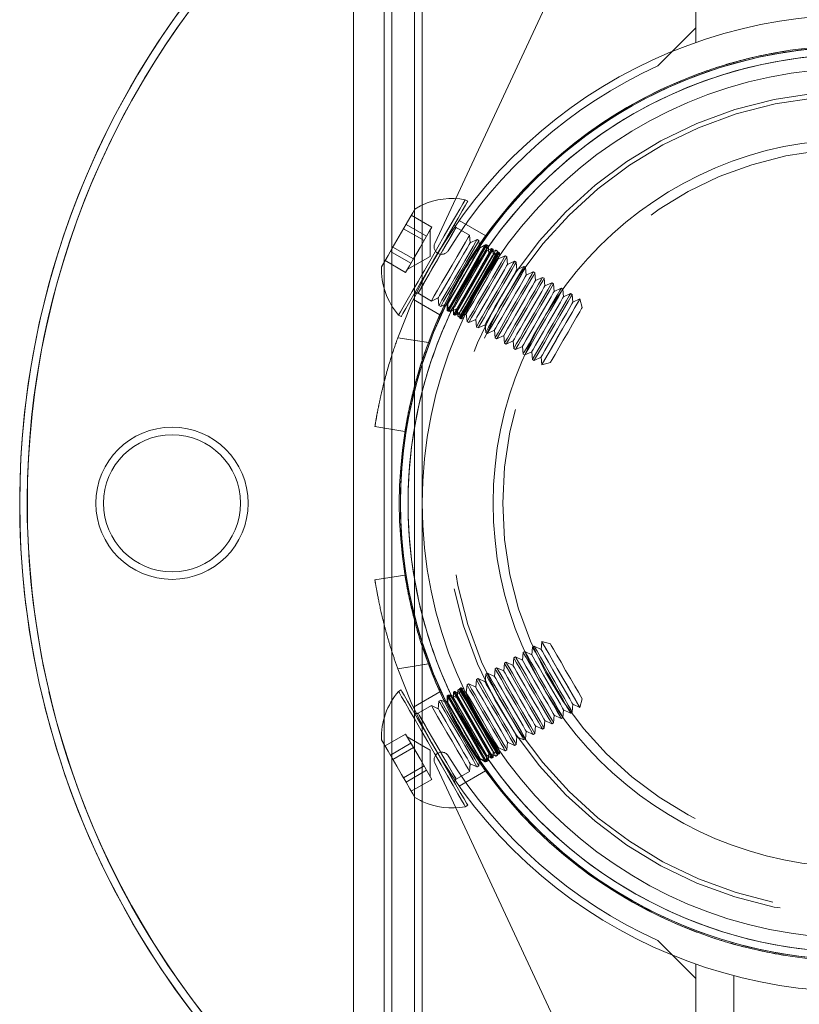
# Model space of a CAD drawing. Units: millimetres. Extents: x 63.1 to 136.4, y 150.4 to 233.2.
# Drawn here: x 76.7 to 78.7, y 161.4 to 164 of the extents above; entities that cross this region are included whole.
import ezdxf

# ---------------------------------------------------------------- set-up
doc = ezdxf.new("R2010")
doc.units = ezdxf.units.MM
doc.linetypes.add('HIDDEN', pattern=[1.905, 1.27, -0.635])

msp = doc.modelspace()

# ---------------------------------------------------------------- linework, layer by layer
at = {"color": 7, "linetype": 'HIDDEN', "lineweight": 0}
for p, q in [((78.5776, 167.3909), (78.5776, 163.9874)), ((77.6786, 164.7457), (77.6786, 160.7457)), ((77.7386, 164.7457), (77.7386, 160.7457)), ((78.416, 163.9333), (78.3776, 163.8949)), ((77.7917, 163.4281), (77.8468, 163.5462)), ((77.7841, 163.4713), (77.7301, 163.5025)), ((77.7702, 163.4472), (77.7162, 163.4785)), ((77.9254, 163.4487), (77.8558, 163.4889)), ((77.7636, 163.4358), (77.7096, 163.467)), ((77.7772, 163.4593), (77.7702, 163.4472)), ((77.7841, 163.4713), (77.7772, 163.4593)), ((77.7796, 163.3944), (77.7797, 163.4636)), ((77.8828, 163.4502), (77.8478, 163.4704)), ((77.8846, 163.4301), (77.8828, 163.4502)), ((77.7702, 163.4472), (77.753, 163.4174)), ((77.9029, 163.4386), (77.8846, 163.4301)), ((77.9073, 163.436), (77.9029, 163.4386)), ((77.9084, 163.4245), (77.9073, 163.436)), ((77.7291, 163.3762), (77.6751, 163.4074)), ((77.7357, 163.3876), (77.6817, 163.4188)), ((77.753, 163.4174), (77.7357, 163.3876)), ((77.9765, 163.3961), (77.9582, 163.3875)), ((77.9809, 163.3935), (77.9765, 163.3961)), ((77.7152, 163.3521), (77.6612, 163.3833)), ((77.7196, 163.3598), (77.7796, 163.3944)), ((77.7357, 163.3876), (77.7255, 163.3698)), ((77.9582, 163.3875), (77.9579, 163.3906)), ((77.9827, 163.3734), (77.9809, 163.3935)), ((78.001, 163.3819), (77.9827, 163.3734)), ((78.0055, 163.3793), (78.001, 163.3819)), ((78.0072, 163.3592), (78.0055, 163.3793)), ((77.7255, 163.3698), (77.7152, 163.3521)), ((78.0255, 163.3677), (78.0072, 163.3592)), ((78.03, 163.3651), (78.0255, 163.3677)), ((78.0317, 163.345), (78.03, 163.3651)), ((78.0501, 163.3535), (78.0317, 163.345)), ((78.0545, 163.351), (78.0501, 163.3535)), ((78.0563, 163.3308), (78.0545, 163.351)), ((78.0746, 163.3393), (78.0563, 163.3308)), ((78.0791, 163.3368), (78.0746, 163.3393)), ((78.0808, 163.3166), (78.0791, 163.3368)), ((78.0991, 163.3252), (78.0808, 163.3166)), ((78.1036, 163.3226), (78.0991, 163.3252)), ((78.1053, 163.3025), (78.1036, 163.3226)), ((77.7477, 163.2973), (77.7827, 163.2771)), ((78.1237, 163.311), (78.1053, 163.3025)), ((78.1281, 163.3084), (78.1237, 163.311)), ((78.1299, 163.2883), (78.1281, 163.3084)), ((78.1482, 163.2968), (78.1299, 163.2883)), ((78.1526, 163.2942), (78.1482, 163.2968)), ((78.1544, 163.2741), (78.1526, 163.2942)), ((77.7355, 163.2812), (77.8051, 163.241)), ((77.7827, 163.2771), (77.801, 163.2856)), ((77.801, 163.2856), (77.8028, 163.2655)), ((77.8072, 163.2629), (77.8178, 163.2678)), ((78.1727, 163.2826), (78.1544, 163.2741)), ((78.1729, 163.2825), (78.1727, 163.2826)), ((78.1789, 163.2599), (78.1729, 163.2825)), ((77.8028, 163.2655), (77.8072, 163.2629)), ((77.8718, 163.2418), (77.8746, 163.2431)), ((77.8746, 163.2431), (77.8764, 163.2229)), ((77.6967, 163.2402), (77.7033, 163.2364)), ((77.8764, 163.2229), (77.8808, 163.2204)), ((77.8808, 163.2204), (77.8992, 163.2289)), ((77.8992, 163.2289), (77.9009, 163.2087)), ((77.9009, 163.2087), (77.9054, 163.2062)), ((77.9054, 163.2062), (77.9237, 163.2147)), ((77.9237, 163.2147), (77.9254, 163.1946)), ((77.9254, 163.1946), (77.9299, 163.192)), ((77.9299, 163.192), (77.9482, 163.2005)), ((77.9482, 163.2005), (77.95, 163.1804)), ((77.7751, 163.1678), (77.6946, 163.1806)), ((77.6946, 163.1806), (77.7586, 163.1705)), ((77.95, 163.1804), (77.9544, 163.1778)), ((77.9544, 163.1778), (77.9727, 163.1863)), ((77.9727, 163.1863), (77.9745, 163.1662)), ((77.9745, 163.1662), (77.9789, 163.1636)), ((77.9789, 163.1636), (77.9973, 163.1722)), ((77.9973, 163.1722), (77.999, 163.152)), ((77.999, 163.152), (78.0035, 163.1494)), ((78.0035, 163.1494), (78.0218, 163.158)), ((78.0218, 163.158), (78.0236, 163.1378)), ((78.0236, 163.1378), (78.028, 163.1353)), ((78.028, 163.1353), (78.0463, 163.1438)), ((78.0463, 163.1438), (78.0481, 163.1237)), ((78.0481, 163.1237), (78.0525, 163.1211)), ((78.0525, 163.1211), (78.0709, 163.1296)), ((78.0709, 163.1296), (78.0726, 163.1095)), ((78.0728, 163.1094), (78.0954, 163.1154)), ((78.0726, 163.1095), (78.0728, 163.1094)), ((77.7135, 162.9346), (77.6345, 162.9472)), ((77.6345, 162.5443), (77.7135, 162.5568)), ((78.0481, 162.3678), (78.0463, 162.3477)), ((78.0525, 162.3704), (78.0481, 162.3678)), ((78.0709, 162.3618), (78.0525, 162.3704)), ((78.0726, 162.382), (78.0709, 162.3618)), ((78.0728, 162.3821), (78.0726, 162.382)), ((78.0954, 162.376), (78.0728, 162.3821)), ((77.999, 162.3394), (77.9973, 162.3193)), ((78.0035, 162.342), (77.999, 162.3394)), ((78.0218, 162.3335), (78.0035, 162.342)), ((78.0236, 162.3536), (78.0218, 162.3335)), ((78.028, 162.3562), (78.0236, 162.3536)), ((78.0463, 162.3477), (78.028, 162.3562)), ((77.6946, 162.3108), (77.7751, 162.3236)), ((77.7586, 162.321), (77.6946, 162.3108)), ((77.95, 162.3111), (77.9482, 162.2909)), ((77.9544, 162.3136), (77.95, 162.3111)), ((77.9727, 162.3051), (77.9544, 162.3136)), ((77.9745, 162.3253), (77.9727, 162.3051)), ((77.9789, 162.3278), (77.9745, 162.3253)), ((77.9973, 162.3193), (77.9789, 162.3278)), ((77.9054, 162.2853), (77.9009, 162.2827)), ((77.9237, 162.2768), (77.9054, 162.2853)), ((77.9254, 162.2969), (77.9237, 162.2768)), ((77.9299, 162.2995), (77.9254, 162.2969)), ((77.9482, 162.2909), (77.9299, 162.2995)), ((77.8764, 162.2685), (77.8746, 162.2484)), ((77.8808, 162.2711), (77.8764, 162.2685)), ((77.8992, 162.2626), (77.8808, 162.2711)), ((77.9009, 162.2827), (77.8992, 162.2626)), ((77.7033, 162.2551), (77.6967, 162.2513)), ((77.8053, 162.2505), (77.7357, 162.2103)), ((77.8746, 162.2484), (77.8718, 162.2497)), ((77.7827, 162.2144), (77.7477, 162.1942)), ((77.801, 162.2058), (77.7827, 162.2144)), ((77.8028, 162.226), (77.801, 162.2058)), ((77.8072, 162.2286), (77.8028, 162.226)), ((77.8178, 162.2237), (77.8072, 162.2286)), ((78.1526, 162.1972), (78.1544, 162.2174)), ((78.1544, 162.2174), (78.1727, 162.2088)), ((78.1727, 162.2088), (78.1729, 162.2089)), ((78.1729, 162.2089), (78.1789, 162.2315)), ((78.1036, 162.1689), (78.1053, 162.189)), ((78.1053, 162.189), (78.1237, 162.1805)), ((78.1237, 162.1805), (78.1281, 162.183)), ((78.1281, 162.183), (78.1299, 162.2032)), ((78.1299, 162.2032), (78.1482, 162.1946)), ((78.1482, 162.1946), (78.1526, 162.1972)), ((78.0545, 162.1405), (78.0563, 162.1606)), ((78.0563, 162.1606), (78.0746, 162.1521)), ((78.0746, 162.1521), (78.0791, 162.1547)), ((78.0791, 162.1547), (78.0808, 162.1748)), ((78.0808, 162.1748), (78.0991, 162.1663)), ((78.0991, 162.1663), (78.1036, 162.1689)), ((77.7152, 162.1394), (77.6612, 162.1081)), ((77.7152, 162.1394), (77.7255, 162.1216)), ((77.7796, 162.0971), (77.7196, 162.1317)), ((78.0055, 162.1121), (78.0072, 162.1323)), ((78.0072, 162.1323), (78.0255, 162.1237)), ((78.03, 162.1263), (78.0317, 162.1465)), ((78.0317, 162.1465), (78.0501, 162.1379)), ((78.0501, 162.1379), (78.0545, 162.1405)), ((77.7291, 162.1153), (77.6751, 162.084)), ((77.7357, 162.1038), (77.6817, 162.0726)), ((77.7255, 162.1216), (77.7357, 162.1038)), ((77.7357, 162.1038), (77.753, 162.074)), ((77.9579, 162.1009), (77.9582, 162.1039)), ((77.9582, 162.1039), (77.9765, 162.0954)), ((77.9809, 162.098), (77.9827, 162.1181)), ((77.9827, 162.1181), (78.001, 162.1096)), ((78.001, 162.1096), (78.0055, 162.1121)), ((78.0255, 162.1237), (78.03, 162.1263)), ((77.7797, 162.0278), (77.7796, 162.0971)), ((77.9765, 162.0954), (77.9809, 162.098)), ((77.7636, 162.0557), (77.7096, 162.0244)), ((77.753, 162.074), (77.7702, 162.0442)), ((77.7917, 162.0633), (77.8468, 161.9452)), ((77.8828, 162.0412), (77.8846, 162.0614)), ((77.8846, 162.0614), (77.9029, 162.0528)), ((77.9029, 162.0528), (77.9073, 162.0554)), ((77.9073, 162.0554), (77.9084, 162.067)), ((77.7702, 162.0442), (77.7162, 162.013)), ((77.7702, 162.0442), (77.7772, 162.0322)), ((77.7772, 162.0322), (77.7841, 162.0201)), ((77.8478, 162.021), (77.8828, 162.0412)), ((77.8557, 162.0024), (77.9252, 162.0427)), ((77.7841, 162.0201), (77.7301, 161.9889)), ((78.416, 161.5582), (78.3776, 161.5966)), ((78.5776, 161.5041), (78.5776, 158.1005))]:
    msp.add_line(p, q, dxfattribs=at)
at = {"color": 7, "linetype": 'Continuous', "lineweight": 15}
for p, q in [((77.8468, 163.5462), (78.4395, 164.8172)), ((78.4776, 164.8087), (78.4776, 163.9949)), ((77.6786, 164.7457), (77.6786, 160.7457)), ((77.7386, 164.7457), (77.7386, 160.7457)), ((77.7586, 164.7457), (77.7586, 160.7457)), ((77.5786, 164.6457), (77.5786, 160.8457)), ((77.6586, 164.6457), (77.6586, 160.8457)), ((78.4776, 163.9949), (78.416, 163.9333)), ((78.4776, 163.9949), (78.4776, 163.9571)), ((77.8784, 163.5394), (77.8719, 163.5432)), ((77.824, 163.2516), (77.9239, 163.4248)), ((77.8252, 163.2516), (77.9251, 163.4248)), ((77.8269, 163.25), (77.9268, 163.4232)), ((77.828, 163.25), (77.9279, 163.4232)), ((77.9091, 163.4159), (77.9084, 163.4245)), ((77.9274, 163.4244), (77.9091, 163.4159)), ((77.9099, 163.4167), (77.9099, 163.4267)), ((77.911, 163.4174), (77.911, 163.4284)), ((77.9239, 163.4248), (77.911, 163.4174)), ((77.9245, 163.4245), (77.9239, 163.4248)), ((77.9251, 163.4248), (77.9245, 163.4245)), ((77.9279, 163.4232), (77.9251, 163.4248)), ((77.9319, 163.4219), (77.9274, 163.4244)), ((77.9279, 163.4077), (77.9279, 163.4232)), ((77.9336, 163.4017), (77.9319, 163.4219)), ((77.824, 163.2678), (77.9099, 163.4167)), ((77.8267, 163.2705), (77.911, 163.4167)), ((77.8299, 163.2923), (77.8916, 163.3993)), ((77.8409, 163.2418), (77.9408, 163.4151)), ((77.8409, 163.2581), (77.9268, 163.407)), ((77.8421, 163.2418), (77.942, 163.4151)), ((77.8436, 163.2608), (77.9279, 163.407)), ((77.8437, 163.2402), (77.9436, 163.4135)), ((77.8449, 163.2402), (77.9448, 163.4135)), ((77.8578, 163.2321), (77.9577, 163.4054)), ((77.8578, 163.2484), (77.9436, 163.3973)), ((77.859, 163.2321), (77.9589, 163.4054)), ((77.8605, 163.251), (77.9448, 163.3973)), ((77.8606, 163.2305), (77.9605, 163.4038)), ((77.9168, 163.326), (77.9617, 163.4038)), ((77.9408, 163.4151), (77.9279, 163.4077)), ((77.952, 163.4103), (77.9336, 163.4017)), ((77.9414, 163.4148), (77.9408, 163.4151)), ((77.942, 163.4151), (77.9414, 163.4148)), ((77.9448, 163.4135), (77.942, 163.4151)), ((77.9448, 163.3979), (77.9448, 163.4135)), ((77.9577, 163.4054), (77.9448, 163.3979)), ((77.9564, 163.4077), (77.952, 163.4103)), ((77.9579, 163.3906), (77.9564, 163.4077)), ((77.9583, 163.405), (77.9577, 163.4054)), ((77.9589, 163.4054), (77.9583, 163.405)), ((77.9617, 163.4038), (77.9589, 163.4054)), ((77.9617, 163.3961), (77.9617, 163.4038)), ((77.8412, 163.3139), (77.8786, 163.3788)), ((77.8636, 163.2336), (77.9061, 163.3073)), ((77.815, 163.2619), (77.824, 163.2672)), ((77.8154, 163.2628), (77.824, 163.2678)), ((77.8178, 163.2678), (77.8256, 163.2714)), ((77.824, 163.2672), (77.824, 163.2516)), ((77.8256, 163.2714), (77.8273, 163.2513)), ((77.824, 163.2516), (77.8269, 163.25)), ((77.8269, 163.25), (77.8274, 163.2503)), ((77.8273, 163.2513), (77.8318, 163.2487)), ((77.8274, 163.2503), (77.828, 163.25)), ((77.828, 163.25), (77.8409, 163.2574)), ((77.8318, 163.2487), (77.8501, 163.2572)), ((77.8409, 163.2574), (77.8409, 163.2418)), ((77.8409, 163.2418), (77.8437, 163.2402)), ((77.8449, 163.2402), (77.8578, 163.2477)), ((77.8501, 163.2572), (77.8519, 163.2371)), ((77.8563, 163.2345), (77.8718, 163.2418)), ((77.8578, 163.2477), (77.8578, 163.2321)), ((77.8437, 163.2402), (77.8443, 163.2406)), ((77.8443, 163.2406), (77.8449, 163.2402)), ((77.8519, 163.2371), (77.8563, 163.2345)), ((77.8578, 163.2321), (77.8606, 163.2305)), ((77.8606, 163.2305), (77.8612, 163.2308)), ((77.8612, 163.2308), (77.8618, 163.2305)), ((77.8618, 163.2305), (77.8682, 163.2342)), ((77.8618, 163.2305), (77.8636, 163.2336)), ((77.7586, 162.3709), (77.7751, 162.3236)), ((77.8606, 162.261), (77.8578, 162.2593)), ((77.8578, 162.2593), (77.8578, 162.2438)), ((77.9577, 162.0861), (77.8578, 162.2593)), ((77.9589, 162.0861), (77.859, 162.2593)), ((77.8612, 162.2606), (77.8606, 162.261)), ((77.9605, 162.0877), (77.8606, 162.261)), ((77.8618, 162.261), (77.8612, 162.2606)), ((77.8682, 162.2572), (77.8618, 162.261)), ((77.9061, 162.1842), (77.8618, 162.261)), ((77.8269, 162.2415), (77.824, 162.2399)), ((77.824, 162.2399), (77.824, 162.2243)), ((77.9239, 162.0666), (77.824, 162.2399)), ((77.9251, 162.0666), (77.8252, 162.2399)), ((77.8273, 162.2402), (77.8256, 162.22)), ((77.8274, 162.2412), (77.8269, 162.2415)), ((77.9268, 162.0682), (77.8269, 162.2415)), ((77.8318, 162.2427), (77.8273, 162.2402)), ((77.828, 162.2415), (77.8274, 162.2412)), ((77.8409, 162.234), (77.828, 162.2415)), ((77.9279, 162.0682), (77.828, 162.2415)), ((77.8501, 162.2342), (77.8318, 162.2427)), ((77.8437, 162.2512), (77.8409, 162.2496)), ((77.8409, 162.2496), (77.8409, 162.234)), ((77.9408, 162.0763), (77.8409, 162.2496)), ((77.9268, 162.0845), (77.8409, 162.2334)), ((77.942, 162.0763), (77.8421, 162.2496)), ((77.9279, 162.0845), (77.8421, 162.2334)), ((77.8443, 162.2509), (77.8437, 162.2512)), ((77.9436, 162.078), (77.8437, 162.2512)), ((77.8449, 162.2512), (77.8443, 162.2509)), ((77.8578, 162.2438), (77.8449, 162.2512)), ((77.9448, 162.078), (77.8449, 162.2512)), ((77.8519, 162.2543), (77.8501, 162.2342)), ((77.8563, 162.2569), (77.8519, 162.2543)), ((77.8718, 162.2497), (77.8563, 162.2569)), ((77.9436, 162.0942), (77.8578, 162.2431)), ((77.9448, 162.0942), (77.859, 162.2431)), ((77.824, 162.2243), (77.815, 162.2295)), ((77.824, 162.2236), (77.8154, 162.2286)), ((77.8256, 162.22), (77.8178, 162.2237)), ((77.9099, 162.0747), (77.824, 162.2236)), ((77.911, 162.0747), (77.8252, 162.2236)), ((77.8916, 162.0921), (77.8299, 162.1991)), ((77.8786, 162.1127), (77.8412, 162.1776)), ((77.9599, 162.0908), (77.9168, 162.1655)), ((77.9279, 162.0838), (77.9408, 162.0763)), ((77.9279, 162.0682), (77.9279, 162.0838)), ((77.9319, 162.0696), (77.9336, 162.0897)), ((77.9336, 162.0897), (77.952, 162.0812)), ((77.9408, 162.0763), (77.9414, 162.0767)), ((77.9414, 162.0767), (77.942, 162.0763)), ((77.942, 162.0763), (77.9448, 162.078)), ((77.9448, 162.0935), (77.9577, 162.0861)), ((77.9448, 162.078), (77.9448, 162.0935)), ((77.952, 162.0812), (77.9564, 162.0838)), ((77.9564, 162.0838), (77.9579, 162.1009)), ((77.9577, 162.0861), (77.9583, 162.0864)), ((77.9583, 162.0864), (77.9589, 162.0861)), ((77.9589, 162.0861), (77.9617, 162.0877)), ((77.9617, 162.0877), (77.9599, 162.0908)), ((77.9617, 162.0877), (77.9617, 162.0953)), ((77.9084, 162.067), (77.9091, 162.0756)), ((77.9091, 162.0756), (77.9274, 162.067)), ((77.9099, 162.0648), (77.9099, 162.0747)), ((77.911, 162.0741), (77.9239, 162.0666)), ((77.911, 162.0631), (77.911, 162.0741)), ((77.9239, 162.0666), (77.9245, 162.0669)), ((77.9245, 162.0669), (77.9251, 162.0666)), ((77.9251, 162.0666), (77.9279, 162.0682)), ((77.9274, 162.067), (77.9319, 162.0696)), ((77.8719, 161.9483), (77.8784, 161.9521)), ((77.8468, 161.9452), (78.4395, 160.6743)), ((78.4776, 161.4966), (78.416, 161.5582)), ((78.4776, 161.5343), (78.4776, 161.4966)), ((78.4776, 160.6827), (78.4776, 161.4966))]:
    msp.add_line(p, q, dxfattribs=at)
at = {"color": 8, "linetype": 'Continuous', "lineweight": 15}
for p, q in [((77.7586, 163.1705), (77.7751, 163.1678)), ((77.7751, 162.3236), (77.7586, 162.321))]:
    msp.add_line(p, q, dxfattribs=at)
at = {"color": 7, "linetype": 'HIDDEN', "lineweight": 0, "flags": 128}
for points in [[(77.7586, 163.5291), (77.7545, 163.5271), (77.7394, 163.5187)], [(77.6518, 163.3672), (77.6519, 163.3673), (77.6545, 163.3717), (77.6603, 163.3819), (77.6691, 163.397), (77.68, 163.4158), (77.6921, 163.4369), (77.7046, 163.4584), (77.7163, 163.4787), (77.7263, 163.496), (77.7339, 163.5091), (77.7383, 163.5168), (77.7394, 163.5187)], [(77.8381, 163.4536), (77.8446, 163.4649), (77.8476, 163.4701), (77.847, 163.469), (77.8427, 163.4615), (77.835, 163.4483), (77.8246, 163.4303), (77.8122, 163.4088), (77.7988, 163.3855), (77.7852, 163.3621), (77.7726, 163.3403), (77.7619, 163.3217), (77.7538, 163.3078), (77.749, 163.2995), (77.7478, 163.2974), (77.7503, 163.3018), (77.7563, 163.3122), (77.7655, 163.328), (77.777, 163.3479), (77.79, 163.3704), (77.8036, 163.394), (77.8168, 163.4168), (77.8286, 163.4372), (77.8381, 163.4536)], [(77.8624, 163.4149), (77.8722, 163.4318), (77.879, 163.4437), (77.8825, 163.4496), (77.8828, 163.4502)], [(77.8675, 163.4006), (77.8764, 163.4159), (77.8822, 163.426), (77.8845, 163.43), (77.8846, 163.4301)], [(77.8825, 163.4033), (77.8923, 163.4202), (77.8991, 163.4321), (77.9026, 163.438), (77.9029, 163.4386)], [(77.8869, 163.4007), (77.8967, 163.4177), (77.9036, 163.4295), (77.907, 163.4354), (77.9073, 163.436)], [(77.7827, 163.2771), (77.7827, 163.2771), (77.7848, 163.2807), (77.7905, 163.2906), (77.7993, 163.3058), (77.8106, 163.3253), (77.8235, 163.3477), (77.8371, 163.3712), (77.8504, 163.3942), (77.8624, 163.4149)], [(77.801, 163.2856), (77.8013, 163.286), (77.8045, 163.2916), (77.8111, 163.303), (77.8205, 163.3193), (77.8319, 163.339), (77.8443, 163.3604), (77.8565, 163.3816), (77.8675, 163.4006)], [(77.8028, 163.2655), (77.8028, 163.2655), (77.8049, 163.2691), (77.8106, 163.2789), (77.8194, 163.2942), (77.8307, 163.3137), (77.8436, 163.3361), (77.8572, 163.3596), (77.8705, 163.3826), (77.8825, 163.4033)], [(77.8072, 163.2629), (77.8073, 163.2629), (77.8094, 163.2666), (77.815, 163.2764), (77.8238, 163.2916), (77.8351, 163.3111), (77.8481, 163.3335), (77.8617, 163.357), (77.875, 163.38), (77.8869, 163.4007)], [(77.9561, 163.3608), (77.9659, 163.3777), (77.9727, 163.3896), (77.9761, 163.3955), (77.9765, 163.3961)], [(77.9411, 163.3581), (77.9499, 163.3733), (77.9558, 163.3834), (77.9581, 163.3875), (77.9582, 163.3875)], [(77.9605, 163.3582), (77.9703, 163.3751), (77.9772, 163.387), (77.9806, 163.3929), (77.9809, 163.3935)], [(77.9657, 163.3439), (77.9745, 163.3592), (77.9803, 163.3693), (77.9827, 163.3733), (77.9827, 163.3734)], [(77.9806, 163.3466), (77.9904, 163.3635), (77.9972, 163.3754), (78.0007, 163.3813), (78.001, 163.3819)], [(77.9851, 163.344), (77.9948, 163.3609), (78.0017, 163.3728), (78.0051, 163.3787), (78.0055, 163.3793)], [(77.6967, 163.2402), (77.6974, 163.2414), (77.7014, 163.2483), (77.7088, 163.2612), (77.7193, 163.2793), (77.7325, 163.3021), (77.7478, 163.3285), (77.7586, 163.3473)], [(77.8746, 163.2431), (77.8749, 163.2435), (77.8781, 163.249), (77.8847, 163.2605), (77.8941, 163.2768), (77.9055, 163.2965), (77.9179, 163.3179), (77.9301, 163.339), (77.9411, 163.3581)], [(77.8764, 163.2229), (77.8764, 163.2229), (77.8785, 163.2266), (77.8842, 163.2364), (77.893, 163.2516), (77.9043, 163.2712), (77.9172, 163.2935), (77.9308, 163.3171), (77.9441, 163.3401), (77.9561, 163.3608)], [(77.8808, 163.2204), (77.8808, 163.2204), (77.883, 163.224), (77.8886, 163.2338), (77.8974, 163.2491), (77.9087, 163.2686), (77.9216, 163.2909), (77.9353, 163.3145), (77.9485, 163.3375), (77.9605, 163.3582)], [(77.9009, 163.2087), (77.9009, 163.2088), (77.903, 163.2124), (77.9087, 163.2222), (77.9175, 163.2375), (77.9288, 163.257), (77.9417, 163.2793), (77.9553, 163.3029), (77.9686, 163.3259), (77.9806, 163.3466)], [(77.9902, 163.3297), (77.999, 163.345), (78.0048, 163.3551), (78.0072, 163.3591), (78.0072, 163.3592)], [(78.0051, 163.3324), (78.0149, 163.3493), (78.0218, 163.3612), (78.0252, 163.3671), (78.0255, 163.3677)], [(78.0096, 163.3298), (78.0194, 163.3468), (78.0262, 163.3586), (78.0296, 163.3645), (78.03, 163.3651)], [(78.0147, 163.3155), (78.0235, 163.3308), (78.0294, 163.3409), (78.0317, 163.3449), (78.0317, 163.345)], [(78.0297, 163.3182), (78.0394, 163.3351), (78.0463, 163.347), (78.0497, 163.3529), (78.0501, 163.3535)], [(78.0341, 163.3157), (78.0439, 163.3326), (78.0508, 163.3444), (78.0542, 163.3504), (78.0545, 163.351)], [(77.7586, 163.3285), (77.7301, 163.269), (77.6946, 163.1806)], [(77.7033, 163.2364), (77.704, 163.2376), (77.708, 163.2445), (77.7154, 163.2574), (77.7259, 163.2755), (77.7391, 163.2983), (77.7543, 163.3247), (77.7586, 163.3321)], [(77.8992, 163.2289), (77.8994, 163.2293), (77.9026, 163.2349), (77.9092, 163.2463), (77.9186, 163.2626), (77.93, 163.2823), (77.9424, 163.3037), (77.9546, 163.3248), (77.9657, 163.3439)], [(77.9054, 163.2062), (77.9054, 163.2062), (77.9075, 163.2098), (77.9132, 163.2197), (77.922, 163.2349), (77.9332, 163.2544), (77.9462, 163.2768), (77.9598, 163.3003), (77.9731, 163.3233), (77.9851, 163.344)], [(77.9237, 163.2147), (77.9239, 163.2151), (77.9271, 163.2207), (77.9337, 163.2321), (77.9432, 163.2484), (77.9546, 163.2681), (77.9669, 163.2895), (77.9792, 163.3107), (77.9902, 163.3297)], [(77.9254, 163.1946), (77.9254, 163.1946), (77.9276, 163.1982), (77.9332, 163.208), (77.942, 163.2233), (77.9533, 163.2428), (77.9663, 163.2652), (77.9799, 163.2887), (77.9932, 163.3117), (78.0051, 163.3324)], [(77.9299, 163.192), (77.9299, 163.192), (77.932, 163.1957), (77.9377, 163.2055), (77.9465, 163.2207), (77.9578, 163.2402), (77.9707, 163.2626), (77.9843, 163.2861), (77.9976, 163.3091), (78.0096, 163.3298)], [(78.0392, 163.3014), (78.0481, 163.3166), (78.0539, 163.3267), (78.0562, 163.3308), (78.0563, 163.3308)], [(78.0542, 163.3041), (78.064, 163.321), (78.0708, 163.3328), (78.0743, 163.3388), (78.0746, 163.3393)], [(78.0586, 163.3015), (78.0684, 163.3184), (78.0753, 163.3303), (78.0787, 163.3362), (78.0791, 163.3368)], [(78.0787, 163.2899), (78.0885, 163.3068), (78.0954, 163.3186), (78.0988, 163.3246), (78.0991, 163.3252)], [(78.0832, 163.2873), (78.093, 163.3042), (78.0998, 163.3161), (78.1032, 163.322), (78.1036, 163.3226)], [(77.9482, 163.2005), (77.9485, 163.201), (77.9517, 163.2065), (77.9583, 163.2179), (77.9677, 163.2342), (77.9791, 163.2539), (77.9915, 163.2753), (78.0037, 163.2965), (78.0147, 163.3155)], [(77.95, 163.1804), (77.95, 163.1804), (77.9521, 163.1841), (77.9578, 163.1939), (77.9666, 163.2091), (77.9779, 163.2286), (77.9908, 163.251), (78.0044, 163.2745), (78.0177, 163.2975), (78.0297, 163.3182)], [(77.9544, 163.1778), (77.9544, 163.1778), (77.9565, 163.1815), (77.9622, 163.1913), (77.971, 163.2065), (77.9823, 163.226), (77.9952, 163.2484), (78.0088, 163.2719), (78.0221, 163.2949), (78.0341, 163.3157)], [(77.9727, 163.1863), (77.973, 163.1868), (77.9762, 163.1923), (77.9828, 163.2037), (77.9922, 163.22), (78.0036, 163.2397), (78.016, 163.2611), (78.0282, 163.2823), (78.0392, 163.3014)], [(77.9745, 163.1662), (77.9745, 163.1662), (77.9766, 163.1699), (77.9823, 163.1797), (77.9911, 163.1949), (78.0024, 163.2144), (78.0153, 163.2368), (78.0289, 163.2603), (78.0422, 163.2833), (78.0542, 163.3041)], [(77.9789, 163.1636), (77.979, 163.1636), (77.9811, 163.1673), (77.9867, 163.1771), (77.9955, 163.1923), (78.0068, 163.2119), (78.0198, 163.2342), (78.0334, 163.2578), (78.0467, 163.2808), (78.0586, 163.3015)], [(78.0638, 163.2872), (78.0726, 163.3024), (78.0784, 163.3125), (78.0808, 163.3166), (78.0808, 163.3166)], [(78.0883, 163.273), (78.0971, 163.2883), (78.103, 163.2984), (78.1053, 163.3024), (78.1053, 163.3025)], [(78.1033, 163.2757), (78.113, 163.2926), (78.1199, 163.3045), (78.1233, 163.3104), (78.1237, 163.311)], [(78.1077, 163.2731), (78.1175, 163.29), (78.1243, 163.3019), (78.1278, 163.3078), (78.1281, 163.3084)], [(78.1278, 163.2615), (78.1376, 163.2784), (78.1444, 163.2903), (78.1478, 163.2962), (78.1482, 163.2968)], [(78.1322, 163.2589), (78.142, 163.2759), (78.1489, 163.2877), (78.1523, 163.2936), (78.1526, 163.2942)], [(77.9973, 163.1722), (77.9975, 163.1726), (78.0007, 163.1781), (78.0073, 163.1896), (78.0168, 163.2058), (78.0282, 163.2256), (78.0405, 163.247), (78.0528, 163.2681), (78.0638, 163.2872)], [(77.999, 163.152), (77.999, 163.152), (78.0012, 163.1557), (78.0068, 163.1655), (78.0156, 163.1807), (78.0269, 163.2003), (78.0398, 163.2226), (78.0535, 163.2462), (78.0667, 163.2691), (78.0787, 163.2899)], [(78.0035, 163.1494), (78.0035, 163.1495), (78.0056, 163.1531), (78.0113, 163.1629), (78.0201, 163.1782), (78.0314, 163.1977), (78.0443, 163.22), (78.0579, 163.2436), (78.0712, 163.2666), (78.0832, 163.2873)], [(78.0218, 163.158), (78.0221, 163.1584), (78.0253, 163.164), (78.0319, 163.1754), (78.0413, 163.1917), (78.0527, 163.2114), (78.065, 163.2328), (78.0773, 163.2539), (78.0883, 163.273)], [(78.0236, 163.1378), (78.0236, 163.1379), (78.0257, 163.1415), (78.0314, 163.1513), (78.0402, 163.1665), (78.0514, 163.1861), (78.0644, 163.2084), (78.078, 163.232), (78.0913, 163.255), (78.1033, 163.2757)], [(78.028, 163.1353), (78.028, 163.1353), (78.0301, 163.1389), (78.0358, 163.1487), (78.0446, 163.164), (78.0559, 163.1835), (78.0688, 163.2059), (78.0824, 163.2294), (78.0957, 163.2524), (78.1077, 163.2731)], [(78.0728, 163.1094), (78.074, 163.1116), (78.0788, 163.1199), (78.0869, 163.1338), (78.0976, 163.1524), (78.1102, 163.1742), (78.1238, 163.1976), (78.1372, 163.2209), (78.1496, 163.2424), (78.16, 163.2604), (78.1677, 163.2736), (78.172, 163.281), (78.1729, 163.2825)], [(78.1128, 163.2588), (78.1217, 163.2741), (78.1275, 163.2842), (78.1298, 163.2882), (78.1299, 163.2883)], [(78.1374, 163.2446), (78.1462, 163.2599), (78.152, 163.27), (78.1544, 163.274), (78.1544, 163.2741)], [(78.1523, 163.2473), (78.1621, 163.2642), (78.1689, 163.2761), (78.1724, 163.282), (78.1727, 163.2826)], [(78.0463, 163.1438), (78.0466, 163.1442), (78.0498, 163.1498), (78.0564, 163.1612), (78.0658, 163.1775), (78.0772, 163.1972), (78.0896, 163.2186), (78.1018, 163.2398), (78.1128, 163.2588)], [(78.0481, 163.1237), (78.0481, 163.1237), (78.0502, 163.1273), (78.0559, 163.1371), (78.0647, 163.1524), (78.076, 163.1719), (78.0889, 163.1943), (78.1025, 163.2178), (78.1158, 163.2408), (78.1278, 163.2615)], [(78.0525, 163.1211), (78.0525, 163.1211), (78.0547, 163.1248), (78.0603, 163.1346), (78.0691, 163.1498), (78.0804, 163.1693), (78.0933, 163.1917), (78.107, 163.2152), (78.1203, 163.2382), (78.1322, 163.2589)], [(78.0709, 163.1296), (78.0711, 163.1301), (78.0743, 163.1356), (78.0809, 163.147), (78.0903, 163.1633), (78.1017, 163.183), (78.1141, 163.2044), (78.1263, 163.2256), (78.1374, 163.2446)], [(78.0726, 163.1095), (78.0726, 163.1095), (78.0747, 163.1132), (78.0804, 163.123), (78.0892, 163.1382), (78.1005, 163.1577), (78.1134, 163.1801), (78.127, 163.2036), (78.1403, 163.2266), (78.1523, 163.2473)], [(78.0954, 163.1154), (78.0961, 163.1167), (78.1002, 163.1237), (78.1076, 163.1365), (78.1176, 163.1538), (78.1293, 163.1741), (78.1418, 163.1956), (78.1538, 163.2164), (78.1643, 163.2347), (78.1725, 163.2488), (78.1775, 163.2574), (78.1789, 163.2599)], [(78.1278, 162.2299), (78.1158, 162.2507), (78.1025, 162.2737), (78.0889, 162.2972), (78.076, 162.3196), (78.0647, 162.3391), (78.0559, 162.3543), (78.0502, 162.3641), (78.0481, 162.3678), (78.0481, 162.3678)], [(78.1322, 162.2325), (78.1203, 162.2532), (78.107, 162.2762), (78.0933, 162.2998), (78.0804, 162.3221), (78.0691, 162.3417), (78.0603, 162.3569), (78.0547, 162.3667), (78.0525, 162.3704), (78.0525, 162.3704)], [(78.1374, 162.2468), (78.1263, 162.2659), (78.1141, 162.287), (78.1017, 162.3084), (78.0903, 162.3281), (78.0809, 162.3444), (78.0743, 162.3559), (78.0711, 162.3614), (78.0709, 162.3618)], [(78.1523, 162.2441), (78.1403, 162.2648), (78.127, 162.2878), (78.1134, 162.3114), (78.1005, 162.3337), (78.0892, 162.3533), (78.0804, 162.3685), (78.0747, 162.3783), (78.0726, 162.382), (78.0726, 162.382)], [(78.0825, 162.3652), (78.076, 162.3765), (78.073, 162.3817), (78.0728, 162.3821)], [(78.1729, 162.2089), (78.1728, 162.209), (78.1703, 162.2134), (78.1643, 162.2238), (78.1551, 162.2396), (78.1436, 162.2595), (78.1306, 162.2821), (78.117, 162.3056), (78.1038, 162.3284), (78.092, 162.3488), (78.0825, 162.3652)], [(78.1035, 162.362), (78.0977, 162.372), (78.0954, 162.376), (78.0954, 162.376)], [(78.1789, 162.2315), (78.1786, 162.232), (78.1754, 162.2376), (78.1688, 162.2491), (78.1593, 162.2655), (78.1479, 162.2852), (78.1355, 162.3066), (78.1233, 162.3278), (78.1123, 162.3468), (78.1035, 162.362)], [(78.0787, 162.2016), (78.0667, 162.2223), (78.0535, 162.2453), (78.0398, 162.2688), (78.0269, 162.2912), (78.0156, 162.3107), (78.0068, 162.326), (78.0012, 162.3358), (77.999, 162.3394), (77.999, 162.3394)], [(78.0832, 162.2042), (78.0712, 162.2249), (78.0579, 162.2479), (78.0443, 162.2714), (78.0314, 162.2938), (78.0201, 162.3133), (78.0113, 162.3285), (78.0056, 162.3383), (78.0035, 162.342), (78.0035, 162.342)], [(78.1033, 162.2158), (78.0913, 162.2365), (78.078, 162.2595), (78.0644, 162.283), (78.0514, 162.3054), (78.0402, 162.3249), (78.0314, 162.3401), (78.0257, 162.3499), (78.0236, 162.3536), (78.0236, 162.3536)], [(78.1077, 162.2183), (78.0957, 162.2391), (78.0824, 162.262), (78.0688, 162.2856), (78.0559, 162.308), (78.0446, 162.3275), (78.0358, 162.3427), (78.0301, 162.3525), (78.028, 162.3562), (78.028, 162.3562)], [(78.1128, 162.2326), (78.1018, 162.2517), (78.0896, 162.2729), (78.0772, 162.2942), (78.0658, 162.314), (78.0564, 162.3303), (78.0498, 162.3417), (78.0466, 162.3472), (78.0463, 162.3477)], [(77.6946, 162.3108), (77.7301, 162.2225), (77.7586, 162.1629)], [(78.0297, 162.1732), (78.0177, 162.1939), (78.0044, 162.2169), (77.9908, 162.2405), (77.9779, 162.2628), (77.9666, 162.2824), (77.9578, 162.2976), (77.9521, 162.3074), (77.95, 162.3111), (77.95, 162.3111)], [(78.0341, 162.1758), (78.0221, 162.1965), (78.0088, 162.2195), (77.9952, 162.2431), (77.9823, 162.2654), (77.971, 162.2849), (77.9622, 162.3002), (77.9565, 162.31), (77.9544, 162.3136), (77.9544, 162.3136)], [(78.0542, 162.1874), (78.0422, 162.2081), (78.0289, 162.2311), (78.0153, 162.2547), (78.0024, 162.277), (77.9911, 162.2965), (77.9823, 162.3118), (77.9766, 162.3216), (77.9745, 162.3252), (77.9745, 162.3253)], [(78.0586, 162.19), (78.0467, 162.2107), (78.0334, 162.2337), (78.0198, 162.2572), (78.0068, 162.2796), (77.9955, 162.2991), (77.9867, 162.3143), (77.9811, 162.3242), (77.979, 162.3278), (77.9789, 162.3278)], [(78.0638, 162.2043), (78.0528, 162.2233), (78.0405, 162.2445), (78.0282, 162.2659), (78.0168, 162.2856), (78.0073, 162.3019), (78.0007, 162.3133), (77.9975, 162.3189), (77.9973, 162.3193)], [(78.0883, 162.2185), (78.0773, 162.2375), (78.065, 162.2587), (78.0527, 162.2801), (78.0413, 162.2998), (78.0319, 162.3161), (78.0253, 162.3275), (78.0221, 162.333), (78.0218, 162.3335)], [(77.9851, 162.1474), (77.9731, 162.1682), (77.9598, 162.1911), (77.9462, 162.2147), (77.9332, 162.2371), (77.922, 162.2566), (77.9132, 162.2718), (77.9075, 162.2816), (77.9054, 162.2853), (77.9054, 162.2853)], [(78.0051, 162.159), (77.9932, 162.1798), (77.9799, 162.2027), (77.9663, 162.2263), (77.9533, 162.2487), (77.942, 162.2682), (77.9332, 162.2834), (77.9276, 162.2932), (77.9254, 162.2969), (77.9254, 162.2969)], [(78.0096, 162.1616), (77.9976, 162.1823), (77.9843, 162.2053), (77.9707, 162.2289), (77.9578, 162.2512), (77.9465, 162.2708), (77.9377, 162.286), (77.932, 162.2958), (77.9299, 162.2994), (77.9299, 162.2995)], [(78.0147, 162.1759), (78.0037, 162.195), (77.9915, 162.2161), (77.9791, 162.2375), (77.9677, 162.2572), (77.9583, 162.2735), (77.9517, 162.285), (77.9485, 162.2905), (77.9482, 162.2909)], [(78.0392, 162.1901), (78.0282, 162.2091), (78.016, 162.2303), (78.0036, 162.2517), (77.9922, 162.2714), (77.9828, 162.2877), (77.9762, 162.2991), (77.973, 162.3047), (77.9727, 162.3051)], [(77.9561, 162.1307), (77.9441, 162.1514), (77.9308, 162.1744), (77.9172, 162.1979), (77.9043, 162.2203), (77.893, 162.2398), (77.8842, 162.255), (77.8785, 162.2649), (77.8764, 162.2685), (77.8764, 162.2685)], [(77.9605, 162.1333), (77.9485, 162.154), (77.9353, 162.177), (77.9216, 162.2005), (77.9087, 162.2229), (77.8974, 162.2424), (77.8886, 162.2576), (77.883, 162.2674), (77.8808, 162.2711), (77.8808, 162.2711)], [(77.9657, 162.1475), (77.9546, 162.1666), (77.9424, 162.1878), (77.93, 162.2092), (77.9186, 162.2289), (77.9092, 162.2452), (77.9026, 162.2566), (77.8994, 162.2621), (77.8992, 162.2626)], [(77.9806, 162.1449), (77.9686, 162.1656), (77.9553, 162.1886), (77.9417, 162.2121), (77.9288, 162.2345), (77.9175, 162.254), (77.9087, 162.2692), (77.903, 162.279), (77.9009, 162.2827), (77.9009, 162.2827)], [(77.9902, 162.1617), (77.9792, 162.1808), (77.9669, 162.2019), (77.9546, 162.2233), (77.9432, 162.2431), (77.9337, 162.2594), (77.9271, 162.2708), (77.9239, 162.2763), (77.9237, 162.2768)], [(77.7137, 162.2218), (77.7047, 162.2374), (77.699, 162.2473), (77.6967, 162.2512), (77.6967, 162.2513)], [(77.7203, 162.2256), (77.7113, 162.2412), (77.7056, 162.2511), (77.7033, 162.255), (77.7033, 162.2551)], [(77.9411, 162.1334), (77.9301, 162.1524), (77.9179, 162.1736), (77.9055, 162.195), (77.8941, 162.2147), (77.8847, 162.231), (77.8781, 162.2424), (77.8749, 162.248), (77.8746, 162.2484)], [(78.1299, 162.2032), (78.1298, 162.2032), (78.1275, 162.2073), (78.1217, 162.2174), (78.1128, 162.2326)], [(78.1526, 162.1972), (78.1523, 162.1978), (78.1489, 162.2037), (78.142, 162.2156), (78.1322, 162.2325)], [(78.1544, 162.2174), (78.1544, 162.2174), (78.152, 162.2215), (78.1462, 162.2316), (78.1374, 162.2468)], [(78.1727, 162.2088), (78.1724, 162.2094), (78.1689, 162.2153), (78.1621, 162.2272), (78.1523, 162.2441)], [(77.7586, 162.1442), (77.756, 162.1487), (77.7399, 162.1766), (77.7256, 162.2013), (77.7137, 162.2218)], [(77.7586, 162.1594), (77.7465, 162.1804), (77.7322, 162.2051), (77.7203, 162.2256)], [(77.8624, 162.0765), (77.8504, 162.0972), (77.8371, 162.1202), (77.8235, 162.1438), (77.8106, 162.1661), (77.7993, 162.1857), (77.7905, 162.2009), (77.7848, 162.2107), (77.7827, 162.2144), (77.7827, 162.2144)], [(77.8825, 162.0881), (77.8705, 162.1089), (77.8572, 162.1318), (77.8436, 162.1554), (77.8307, 162.1778), (77.8194, 162.1973), (77.8106, 162.2125), (77.8049, 162.2223), (77.8028, 162.226), (77.8028, 162.226)], [(77.8869, 162.0907), (77.875, 162.1114), (77.8617, 162.1344), (77.8481, 162.158), (77.8351, 162.1803), (77.8238, 162.1998), (77.815, 162.2151), (77.8094, 162.2249), (77.8073, 162.2285), (77.8072, 162.2286)], [(78.1053, 162.189), (78.1053, 162.1891), (78.103, 162.1931), (78.0971, 162.2032), (78.0883, 162.2185)], [(78.1237, 162.1805), (78.1233, 162.1811), (78.1199, 162.187), (78.113, 162.1988), (78.1033, 162.2158)], [(78.1281, 162.183), (78.1278, 162.1836), (78.1243, 162.1896), (78.1175, 162.2014), (78.1077, 162.2183)], [(78.1482, 162.1946), (78.1478, 162.1952), (78.1444, 162.2012), (78.1376, 162.213), (78.1278, 162.2299)], [(77.7575, 162.1773), (77.767, 162.1609), (77.7787, 162.1405), (77.7919, 162.1177), (77.8056, 162.0941), (77.8186, 162.0716), (77.8301, 162.0517), (77.8392, 162.0359), (77.8453, 162.0255), (77.8478, 162.0211), (77.8466, 162.0232), (77.8418, 162.0315), (77.8337, 162.0455), (77.823, 162.064), (77.8104, 162.0858), (77.7968, 162.1092), (77.7834, 162.1325), (77.771, 162.154), (77.7606, 162.172), (77.7529, 162.1852), (77.7486, 162.1927), (77.7479, 162.1938), (77.751, 162.1886), (77.7575, 162.1773)], [(77.8675, 162.0908), (77.8565, 162.1099), (77.8443, 162.131), (77.8319, 162.1524), (77.8205, 162.1722), (77.8111, 162.1885), (77.8045, 162.1999), (77.8013, 162.2054), (77.801, 162.2058)], [(78.0563, 162.1606), (78.0562, 162.1607), (78.0539, 162.1647), (78.0481, 162.1748), (78.0392, 162.1901)], [(78.0746, 162.1521), (78.0743, 162.1527), (78.0708, 162.1586), (78.064, 162.1705), (78.0542, 162.1874)], [(78.0791, 162.1547), (78.0787, 162.1553), (78.0753, 162.1612), (78.0684, 162.1731), (78.0586, 162.19)], [(78.0808, 162.1748), (78.0808, 162.1749), (78.0784, 162.1789), (78.0726, 162.189), (78.0638, 162.2043)], [(78.0991, 162.1663), (78.0988, 162.1669), (78.0954, 162.1728), (78.0885, 162.1847), (78.0787, 162.2016)], [(78.1036, 162.1689), (78.1032, 162.1695), (78.0998, 162.1754), (78.093, 162.1872), (78.0832, 162.2042)], [(78.0072, 162.1323), (78.0072, 162.1323), (78.0048, 162.1364), (77.999, 162.1465), (77.9902, 162.1617)], [(78.0255, 162.1237), (78.0252, 162.1243), (78.0218, 162.1303), (78.0149, 162.1421), (78.0051, 162.159)], [(78.03, 162.1263), (78.0296, 162.1269), (78.0262, 162.1328), (78.0194, 162.1447), (78.0096, 162.1616)], [(78.0317, 162.1465), (78.0317, 162.1465), (78.0294, 162.1506), (78.0235, 162.1607), (78.0147, 162.1759)], [(78.0501, 162.1379), (78.0497, 162.1385), (78.0463, 162.1444), (78.0394, 162.1563), (78.0297, 162.1732)], [(78.0545, 162.1405), (78.0542, 162.1411), (78.0508, 162.147), (78.0439, 162.1589), (78.0341, 162.1758)], [(77.9582, 162.1039), (77.9581, 162.104), (77.9558, 162.108), (77.9499, 162.1181), (77.9411, 162.1334)], [(77.9765, 162.0954), (77.9761, 162.096), (77.9727, 162.1019), (77.9659, 162.1138), (77.9561, 162.1307)], [(77.9809, 162.098), (77.9806, 162.0986), (77.9772, 162.1045), (77.9703, 162.1163), (77.9605, 162.1333)], [(77.9827, 162.1181), (77.9827, 162.1182), (77.9803, 162.1222), (77.9745, 162.1323), (77.9657, 162.1475)], [(78.001, 162.1096), (78.0007, 162.1102), (77.9972, 162.1161), (77.9904, 162.1279), (77.9806, 162.1449)], [(78.0055, 162.1121), (78.0051, 162.1127), (78.0017, 162.1187), (77.9948, 162.1305), (77.9851, 162.1474)], [(77.6603, 162.1096), (77.6545, 162.1197), (77.6519, 162.1241), (77.6518, 162.1243)], [(77.7394, 161.9728), (77.7383, 161.9746), (77.7339, 161.9824), (77.7263, 161.9954), (77.7163, 162.0128), (77.7046, 162.0331), (77.6921, 162.0546), (77.68, 162.0756), (77.6691, 162.0944), (77.6603, 162.1096)], [(77.8828, 162.0412), (77.8825, 162.0418), (77.879, 162.0478), (77.8722, 162.0596), (77.8624, 162.0765)], [(77.8846, 162.0614), (77.8845, 162.0614), (77.8822, 162.0655), (77.8764, 162.0756), (77.8675, 162.0908)], [(77.9029, 162.0528), (77.9026, 162.0534), (77.8991, 162.0594), (77.8923, 162.0712), (77.8825, 162.0881)], [(77.9073, 162.0554), (77.907, 162.056), (77.9036, 162.0619), (77.8967, 162.0738), (77.8869, 162.0907)], [(77.7394, 161.9728), (77.7545, 161.9644), (77.7586, 161.9624)]]:
    msp.add_lwpolyline(points, dxfattribs=at)
at = {"color": 7, "linetype": 'Continuous', "lineweight": 15, "flags": 128}
for points in [[(77.7586, 163.3473), (77.7645, 163.3575), (77.7821, 163.3879), (77.7998, 163.4185), (77.8168, 163.448), (77.8325, 163.4751), (77.8462, 163.4989), (77.8574, 163.5182), (77.8656, 163.5324), (77.8705, 163.5408), (77.8719, 163.5432)], [(77.7586, 163.3321), (77.7711, 163.3537), (77.7887, 163.3841), (77.8064, 163.4147), (77.8234, 163.4441), (77.8391, 163.4713), (77.8528, 163.4951), (77.864, 163.5144), (77.8722, 163.5286), (77.8771, 163.537), (77.8784, 163.5394)], [(77.907, 163.3891), (77.9168, 163.4061), (77.9237, 163.4179), (77.9271, 163.4238), (77.9274, 163.4244)], [(77.9115, 163.3866), (77.9213, 163.4035), (77.9281, 163.4153), (77.9315, 163.4213), (77.9319, 163.4219)], [(77.8921, 163.3864), (77.9009, 163.4017), (77.9067, 163.4118), (77.9091, 163.4158), (77.9091, 163.4159)], [(77.9166, 163.3723), (77.9254, 163.3875), (77.9313, 163.3976), (77.9336, 163.4017), (77.9336, 163.4017)], [(77.9315, 163.375), (77.9413, 163.3919), (77.9482, 163.4037), (77.9516, 163.4097), (77.952, 163.4103)], [(77.936, 163.3724), (77.9458, 163.3893), (77.9526, 163.4012), (77.9561, 163.4071), (77.9564, 163.4077)], [(77.8256, 163.2714), (77.8258, 163.2719), (77.829, 163.2774), (77.8356, 163.2888), (77.845, 163.3051), (77.8564, 163.3248), (77.8688, 163.3462), (77.8811, 163.3674), (77.8921, 163.3864)], [(77.8273, 163.2513), (77.8273, 163.2513), (77.8294, 163.255), (77.8351, 163.2648), (77.8439, 163.28), (77.8552, 163.2995), (77.8681, 163.3219), (77.8817, 163.3454), (77.895, 163.3684), (77.907, 163.3891)], [(77.8318, 163.2487), (77.8318, 163.2487), (77.8339, 163.2524), (77.8396, 163.2622), (77.8484, 163.2774), (77.8597, 163.2969), (77.8726, 163.3193), (77.8862, 163.3429), (77.8995, 163.3658), (77.9115, 163.3866)], [(77.8501, 163.2572), (77.8504, 163.2577), (77.8536, 163.2632), (77.8602, 163.2746), (77.8696, 163.2909), (77.881, 163.3107), (77.8933, 163.332), (77.9056, 163.3532), (77.9166, 163.3723)], [(77.8519, 163.2371), (77.8519, 163.2371), (77.854, 163.2408), (77.8596, 163.2506), (77.8685, 163.2658), (77.8797, 163.2853), (77.8927, 163.3077), (77.9063, 163.3312), (77.9196, 163.3542), (77.9315, 163.375)], [(77.8563, 163.2345), (77.8563, 163.2345), (77.8584, 163.2382), (77.8641, 163.248), (77.8729, 163.2632), (77.8842, 163.2828), (77.8971, 163.3051), (77.9107, 163.3287), (77.924, 163.3517), (77.936, 163.3724)], [(77.7586, 163.1112), (77.7886, 163.1943), (77.8221, 163.2698)], [(77.8221, 162.2217), (77.7886, 162.2971), (77.7586, 162.3803)], [(77.907, 162.1023), (77.895, 162.123), (77.8817, 162.146), (77.8681, 162.1696), (77.8552, 162.1919), (77.8439, 162.2115), (77.8351, 162.2267), (77.8294, 162.2365), (77.8273, 162.2402), (77.8273, 162.2402)], [(77.9115, 162.1049), (77.8995, 162.1256), (77.8862, 162.1486), (77.8726, 162.1721), (77.8597, 162.1945), (77.8484, 162.214), (77.8396, 162.2293), (77.8339, 162.2391), (77.8318, 162.2427), (77.8318, 162.2427)], [(77.9166, 162.1192), (77.9056, 162.1382), (77.8933, 162.1594), (77.881, 162.1808), (77.8696, 162.2005), (77.8602, 162.2168), (77.8536, 162.2282), (77.8504, 162.2338), (77.8501, 162.2342)], [(77.9315, 162.1165), (77.9196, 162.1372), (77.9063, 162.1602), (77.8927, 162.1838), (77.8797, 162.2061), (77.8685, 162.2256), (77.8596, 162.2409), (77.854, 162.2507), (77.8519, 162.2543), (77.8519, 162.2543)], [(77.936, 162.1191), (77.924, 162.1398), (77.9107, 162.1628), (77.8971, 162.1863), (77.8842, 162.2087), (77.8729, 162.2282), (77.8641, 162.2434), (77.8584, 162.2532), (77.8563, 162.2569), (77.8563, 162.2569)], [(77.8921, 162.105), (77.8811, 162.1241), (77.8688, 162.1452), (77.8564, 162.1666), (77.845, 162.1863), (77.8356, 162.2026), (77.829, 162.2141), (77.8258, 162.2196), (77.8256, 162.22)], [(77.8784, 161.9521), (77.8782, 161.9525), (77.8751, 161.9579), (77.8685, 161.9693), (77.8588, 161.9861), (77.8462, 162.0078), (77.8315, 162.0334), (77.815, 162.0618), (77.7976, 162.092), (77.7798, 162.1226), (77.7626, 162.1525), (77.7586, 162.1594)], [(77.8719, 161.9483), (77.8716, 161.9487), (77.8685, 161.9541), (77.8619, 161.9655), (77.8522, 161.9823), (77.8397, 162.004), (77.8249, 162.0296), (77.8084, 162.058), (77.791, 162.0882), (77.7733, 162.1188), (77.7586, 162.1442)], [(77.9091, 162.0756), (77.9091, 162.0756), (77.9067, 162.0797), (77.9009, 162.0897), (77.8921, 162.105)], [(77.9319, 162.0696), (77.9315, 162.0702), (77.9281, 162.0761), (77.9213, 162.088), (77.9115, 162.1049)], [(77.9336, 162.0897), (77.9336, 162.0898), (77.9313, 162.0938), (77.9254, 162.1039), (77.9166, 162.1192)], [(77.952, 162.0812), (77.9516, 162.0818), (77.9482, 162.0877), (77.9413, 162.0996), (77.9315, 162.1165)], [(77.9564, 162.0838), (77.9561, 162.0844), (77.9526, 162.0903), (77.9458, 162.1022), (77.936, 162.1191)], [(77.9274, 162.067), (77.9271, 162.0676), (77.9237, 162.0735), (77.9168, 162.0854), (77.907, 162.1023)]]:
    msp.add_lwpolyline(points, dxfattribs=at)
at = {"color": 7, "linetype": 'Continuous', "lineweight": 15}
for centre, radius in [((78.9016, 162.7457), 1.143), ((78.9016, 162.7457), 1.143), ((78.9016, 162.7457), 0.9566), ((78.9016, 162.7457), 0.9566), ((77.1016, 162.7457), 0.2), ((77.1016, 162.7457), 0.18)]:
    msp.add_circle(centre, radius, dxfattribs=at)
at = {"color": 7, "linetype": 'HIDDEN', "lineweight": 0}
for radius in [1.083, 1.071, 0.9315]:
    msp.add_circle((78.9016, 162.7457), radius, dxfattribs=at)
at = {"color": 7, "linetype": 'Continuous', "lineweight": 15}
for centre, radius, start, end in [((78.9016, 162.7457), 2.18, 13.1151, 192.7198), ((78.9016, 162.7457), 2.2, 12.9976, 167.3977), ((78.9016, 162.7457), 2.2, 130.6445, 229.3555), ((78.9016, 162.7457), 2.18, 131.0973, 228.9027), ((78.9016, 162.7457), 1.283, 80.9666, 152.9841), ((78.9016, 162.7457), 1.203, 80.9666, 159.4588), ((78.9016, 162.7457), 1.2, 64.1045, 145.8287), ((78.9016, 162.7457), 1.2, 34.3642, 145.6358), ((78.9016, 162.7457), 1.18, 34.3963, 145.6037), ((78.9016, 162.7457), 1.18, 64.6929, 145.2403), ((78.9016, 162.7457), 1.203, 110.5412, 249.4588), ((77.837, 163.3612), 0.1853, 79.1697, 115.0465), ((77.8518, 163.4774), 0.008, 149.9666, 209.8661), ((78.9016, 162.7458), 2.2, 166.9969, 347.3972), ((78.9016, 162.7457), 1.2, 154.382, 180), ((78.9016, 162.7457), 1.18, 154.4134, 180), ((78.9016, 162.7457), 1.18, 154.6929, 165.614), ((78.9016, 162.7457), 1.2, 180, 205.618), ((78.9016, 162.7457), 1.18, 180, 205.5866), ((78.9016, 162.7457), 1.18, 194.386, 205.3071), ((78.9016, 162.7457), 1.203, 200.5412, 279.0334), ((78.9016, 162.7457), 2.18, 193.1151, 347.2802), ((78.9016, 162.7457), 1.283, 207.0159, 279.0334), ((78.9016, 162.7457), 1.18, 214.3963, 325.6037), ((78.9016, 162.7457), 1.2, 214.1713, 295.8955), ((78.9016, 162.7457), 1.2, 214.3642, 325.6358), ((78.9016, 162.7457), 1.18, 214.7597, 295.3071), ((77.8518, 162.0141), 0.008, 150.1339, 210.0334), ((77.837, 162.1303), 0.1853, 244.9535, 280.8303)]:
    msp.add_arc(centre, radius, start, end, dxfattribs=at)
at = {"color": 7, "linetype": 'HIDDEN', "lineweight": 0}
for centre, radius, start, end in [((78.9016, 162.7457), 1.263, 114.5121, 148.3126), ((77.8518, 163.4774), 0.008, 209.8661, 239.9666), ((77.8099, 163.4197), 0.02, 155, 328.3126), ((78.9016, 162.7457), 1.2, 145.8287, 154.1045), ((78.9016, 162.7457), 1.18, 145.2403, 154.6929), ((77.837, 163.3612), 0.1853, 178.1425, 220.7635), ((77.7437, 163.2904), 0.008, 59.9666, 149.9666), ((78.9016, 162.7457), 1.2, 162.2696, 197.7304), ((78.9016, 162.7457), 1.18, 165.614, 194.386), ((77.837, 162.1303), 0.1853, 139.2365, 181.8575), ((78.9016, 162.7457), 1.18, 205.3071, 214.7597), ((78.9016, 162.7457), 1.2, 205.8955, 214.1713), ((77.7437, 162.2011), 0.008, 210.0334, 300.0334), ((77.8099, 162.0718), 0.02, 31.6874, 205), ((78.9016, 162.7457), 1.263, 211.6874, 245.4879), ((77.8518, 162.0141), 0.008, 120.0334, 150.1339)]:
    msp.add_arc(centre, radius, start, end, dxfattribs=at)
at = {"color": 7, "linetype": 'Continuous', "lineweight": 15}
for points, knots in [([(78.7127, 163.9338), (78.7102, 163.9334), (78.7064, 163.9328), (78.684, 163.9289), (78.6621, 163.9247), (78.6347, 163.9189), (78.5929, 163.9088), (78.5394, 163.8938), (78.4969, 163.8785), (78.4795, 163.8722)], [0, 0, 0, 0, 0.2134258, 0.3189901, 0.4276251, 0.5329903, 0.6414516, 0.8530446, 1, 1, 1, 1]), ([(77.7751, 163.1678), (77.7704, 163.1553), (77.7645, 163.1394), (77.7596, 163.1238), (77.7586, 163.1205)], [0, 0, 0, 0, 0.786906, 1, 1, 1, 1]), ([(78.4795, 161.6192), (78.492, 161.6147), (78.5173, 161.6055), (78.5547, 161.5936), (78.5906, 161.5834), (78.6342, 161.5725), (78.6789, 161.5632), (78.7083, 161.5583), (78.7114, 161.5578), (78.7127, 161.5576)], [0, 0, 0, 0, 0.10545, 0.213914, 0.319382, 0.427973, 0.639072, 0.851091, 1, 1, 1, 1])]:
    msp.add_open_spline(points, degree=3, knots=knots, dxfattribs=at)
at = {"color": 7, "linetype": 'HIDDEN', "lineweight": 0}
for points, knots in [([(77.6345, 162.9472), (77.6349, 162.9497), (77.6355, 162.9534), (77.6393, 162.9758), (77.6435, 162.9978), (77.6493, 163.0252), (77.6592, 163.0671), (77.6738, 163.1206), (77.6885, 163.1632), (77.6946, 163.1806)], [0, 0, 0, 0, 0.21354, 0.319162, 0.427854, 0.533301, 0.641839, 0.853765, 1, 1, 1, 1]), ([(77.7586, 163.1205), (77.7556, 163.1111), (77.7485, 163.0894), (77.7393, 163.0568), (77.7283, 163.0131), (77.7191, 162.9684), (77.7142, 162.939), (77.7137, 162.9359), (77.7135, 162.9346)], [0, 0, 0, 0, 0.092274, 0.21406, 0.339456, 0.58322, 0.828047, 1, 1, 1, 1]), ([(77.6946, 162.3108), (77.6901, 162.3235), (77.6812, 162.349), (77.6697, 162.3866), (77.6598, 162.4224), (77.6491, 162.4661), (77.6401, 162.5106), (77.6352, 162.5399), (77.6347, 162.543), (77.6345, 162.5443)], [0, 0, 0, 0, 0.107034, 0.214055, 0.321147, 0.428238, 0.639731, 0.852041, 1, 1, 1, 1]), ([(77.7135, 162.5568), (77.7139, 162.5543), (77.7145, 162.5506), (77.7184, 162.528), (77.7226, 162.506), (77.7285, 162.4786), (77.7387, 162.4368), (77.7487, 162.3991), (77.758, 162.3725), (77.7586, 162.3709)], [0, 0, 0, 0, 0.246307, 0.369901, 0.49349, 0.616869, 0.740244, 0.984434, 1, 1, 1, 1])]:
    msp.add_open_spline(points, degree=3, knots=knots, dxfattribs=at)

doc.saveas('drawing.dxf')
